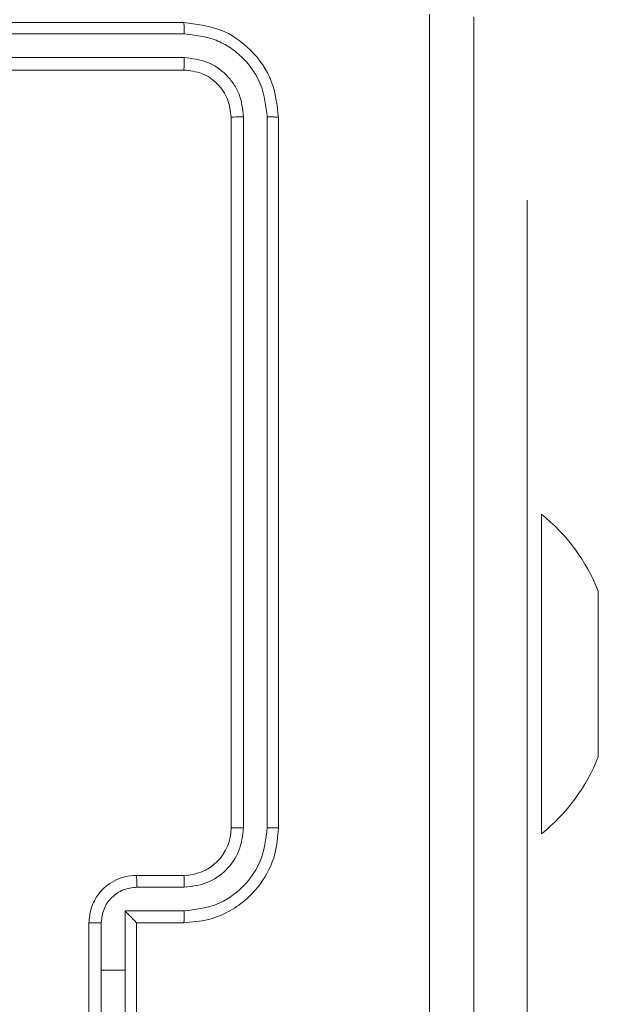
# Model space of a CAD drawing. Units: millimetres. Extents: x 1.3 to 19.3, y 3.5 to 28.3.
# Drawn here: x 12.4 to 12.4, y 19.3 to 19.4 of the extents above; entities that cross this region are included whole.
import ezdxf

# ---------------------------------------------------------------- set-up
doc = ezdxf.new("R2010")
doc.units = ezdxf.units.MM

msp = doc.modelspace()

# ---------------------------------------------------------------- linework, layer by layer
at = {"color": 7, "linetype": 'Continuous', "lineweight": 18}
for p, q in [((12.41134742956707, 19.37700965847531), (12.35134700995037, 19.37700965847531)), ((12.41139415960857, 19.37606163356164), (12.3513546393449, 19.37606077115694)), ((12.41139415960857, 19.37406028281608), (12.3513546393449, 19.3740593924717)), ((12.41134742956707, 19.37300965781966), (12.35134700995037, 19.37300965781966)), ((12.41534713965008, 19.30900965664247), (12.41534713965008, 19.36900965902665)), ((12.41639665823528, 19.30901740524629), (12.4163976119096, 19.36905699442783)), ((12.41839794378826, 19.30901742014745), (12.41839889746258, 19.36905702795545)), ((12.41934732657024, 19.30900965664247), (12.41934732657024, 19.36900965902665)), ((12.44034723501751, 19.36200965787926), (12.44034723501751, 19.36200965787926)), ((12.44034723501751, 19.36200965787926), (12.44034723501751, 19.32200966063598)), ((12.44154695730755, 19.33550965819219), (12.44154695730755, 19.33550965819219)), ((12.44154695730755, 19.33550965819219), (12.44154695730755, 19.30850965562919)), ((12.44634719305583, 19.32900965825179), (12.44634727697918, 19.32807183671454)), ((12.44634727697918, 19.32807183671454), (12.44634727697918, 19.32200966063598)), ((12.44034723501751, 19.27200965616563), (12.44034723501751, 19.32200966063598)), ((12.44634727697918, 19.32200966063598), (12.44634727697918, 19.31594748083213)), ((12.44634727697918, 19.31594748083213), (12.44634719305583, 19.3150096582518)), ((12.44154695730755, 19.30850965562919), (12.44154695730755, 19.30850965562919)), ((12.4073472426469, 19.30500965598682), (12.41134742956707, 19.30500965598682)), ((12.4073906348283, 19.3040141317592), (12.41139320593426, 19.30401415411094)), ((12.40638975363323, 19.3020128536568), (12.41139320593426, 19.30201286855796)), ((12.40638975363323, 19.29700965467552), (12.40638975363323, 19.3020128536568)), ((12.40334705572674, 19.29300966147044), (12.40334705572674, 19.30100965533116)), ((12.40438846808025, 19.29700965467552), (12.40438846808025, 19.30101220342973)), ((12.4073472426469, 19.30101075801709), (12.4073472426469, 19.30100965533116)), ((12.4073472426469, 19.30100965533116), (12.41134742956707, 19.30100965533116)), ((12.4073472426469, 19.29300966147044), (12.4073472426469, 19.30100965533116)), ((12.40438846808025, 19.29300711337188), (12.40438846808025, 19.29700965467552)), ((12.40438846808025, 19.29700965467552), (12.40638975363323, 19.29700965467552)), ((12.40638975363323, 19.29200646314481), (12.40638975363323, 19.29700965467552))]:
    msp.add_line(p, q, dxfattribs=at)
at = {"color": 8, "linetype": 'Continuous', "lineweight": 18}
msp.add_line((12.44034723501751, 19.32200966063598), (12.44034723501751, 19.32200966063598), dxfattribs=at)
at = {"color": 7, "linetype": 'Continuous', "lineweight": 18}
for centre, radius, start, end in [((12.43149334234474, 19.32306296849591), 0.01600000000000024, 21.81853076973315, 51.0703527434207), ((12.43149345346555, 19.32095662556162), 0.01600000000000006, 308.9280505339253, 338.1803986170108), ((12.41134734959525, 19.30900944604639), 0.003999790060369553, 270.0011455720334, 0.003016724990867144)]:
    msp.add_arc(centre, radius, start, end, dxfattribs=at)
for points, knots in [([(12.41139415960857, 19.37606163356164), (12.41139293180892, 19.37620224320896), (12.41139047809567, 19.37648324651001), (12.41137836279767, 19.37679323977039), (12.41136289022763, 19.37697568285558), (12.41135258541359, 19.37699832822975), (12.41134742956707, 19.37700965847531)], [0, 0, 0, 0, 0.2797911108178567, 0.5591524283471868, 0.779429069922013, 1, 1, 1, 1]), ([(12.41934732657024, 19.36900965902665), (12.41922708735733, 19.37005827787981), (12.41898668482176, 19.37215485373915), (12.41713532256127, 19.37479992213159), (12.4144903014339, 19.37664930812243), (12.41239505716709, 19.37688954127316), (12.41134742956707, 19.37700965847531)], [0, 0, 0, 0, 0.2501555628950247, 0.5001532374360917, 0.7500753145882061, 1, 1, 1, 1]), ([(12.43209366064617, 19.21629522029021), (12.43209289770459, 19.23422425546761), (12.43209137184272, 19.27008182543225), (12.43209137184271, 19.32393749105931), (12.43209289770459, 19.35979506071309), (12.43209366064617, 19.37772409558007)], [0, 0, 0, 0, 0.3333364363372514, 0.6666635694258265, 1, 1, 1, 1]), ([(12.43584732275555, 19.37750965855727), (12.43584732275554, 19.35963043564929), (12.43584732275555, 19.3238661037812), (12.43584732275554, 19.27015351277876), (12.43584732275555, 19.23438903325574), (12.43584732275555, 19.21650966290095)], [0, 0, 0, 0, 0.3332958434343631, 0.6667014118116448, 1, 1, 1, 1]), ([(12.41839889746258, 19.36905702795545), (12.4182882592227, 19.36997059368177), (12.41806699137142, 19.37179765388717), (12.41672303461322, 19.3737499362443), (12.4153163483233, 19.37491434408671), (12.41369167211333, 19.37580183651682), (12.41231172692876, 19.37595787731322), (12.41139415960857, 19.37606163356164)], [0, 0, 0, 0, 0.2496160913331875, 0.4992127155800877, 0.6237932348463628, 0.7498487351526247, 0.9999999999999999, 0.9999999999999999, 0.9999999999999999, 0.9999999999999999]), ([(12.41134742956707, 19.37300965781966), (12.4113544652048, 19.37303043229045), (12.41136852064885, 19.37307193448586), (12.41138476432147, 19.37335420657672), (12.41139347129017, 19.37370219529033), (12.4113939301289, 19.37394089938774), (12.41139415960857, 19.37406028281608)], [0, 0, 0, 0, 0.2797988561252819, 0.55896811644582, 0.779426080932929, 1, 1, 1, 1]), ([(12.4163976119096, 19.36905699442783), (12.41632335109902, 19.36971234706799), (12.41621168694651, 19.37069778469758), (12.41557818209996, 19.37185842212215), (12.41474630625346, 19.37286292768295), (12.41335198854727, 19.37382330790584), (12.41204684017559, 19.37398128259511), (12.41139415960857, 19.37406028281608)], [0, 0, 0, 0, 0.250154163197305, 0.376150656159441, 0.5007705859643131, 0.7503446013549722, 1, 1, 1, 1]), ([(12.41534713965008, 19.36900965902665), (12.41528703982346, 19.36953390662274), (12.41516691003737, 19.37058179236743), (12.41424147273498, 19.37190481624797), (12.41291858617554, 19.37282970838677), (12.41187127802121, 19.37294965983363), (12.41134742956707, 19.37300965781966)], [0, 0, 0, 0, 0.2502152307047027, 0.5001395815947332, 0.7499770183320472, 1, 1, 1, 1]), ([(12.41534713965008, 19.36900965902665), (12.41536782816503, 19.36901682777541), (12.41540915559913, 19.36903114808754), (12.41569176358343, 19.36904702544822), (12.41603949222644, 19.36905600292205), (12.41627815740721, 19.36905666370088), (12.4163976119096, 19.36905699442783)], [0, 0, 0, 0, 0.2799071461686135, 0.5591432814088154, 0.7793464477028405, 1, 1, 1, 1]), ([(12.41839889746258, 19.36905702795545), (12.41853949871953, 19.36905582134396), (12.41882046761509, 19.36905341012585), (12.41913097931753, 19.36904079221468), (12.41931327793034, 19.36902551034326), (12.41933597726448, 19.36901494268671), (12.41934732657024, 19.36900965902665)], [0, 0, 0, 0, 0.2798348686314047, 0.5592047730201287, 0.7796094026666698, 1, 1, 1, 1]), ([(12.41134742956707, 19.30100965533116), (12.41204936717821, 19.30106303647101), (12.41340255091887, 19.30116594375131), (12.41522511630436, 19.3019335880179), (12.4167012932502, 19.30297995987568), (12.4181038961482, 19.30453767142819), (12.41914925349693, 19.30658433976249), (12.41928679883982, 19.30826852144498), (12.41934732657024, 19.30900965664247)], [0, 0, 0, 0, 0.1676558259713562, 0.3232041340033725, 0.4666065246402579, 0.5978799319571781, 0.8230444261782425, 1, 1, 1, 1]), ([(12.41139320593426, 19.30201286855796), (12.41231121312349, 19.30211946307454), (12.41414442249223, 19.30233232640367), (12.4164615026339, 19.30394826877419), (12.41806310179605, 19.30626996742521), (12.41828633856316, 19.30810167455209), (12.41839794378826, 19.30901742014745)], [0, 0, 0, 0, 0.2504494583717063, 0.5001336578506643, 0.7500962930284948, 1, 1, 1, 1]), ([(12.41139320593426, 19.30401415411094), (12.4120488970057, 19.30409033754427), (12.41335834146822, 19.30424247927571), (12.41501343419072, 19.30539667056741), (12.41615739390337, 19.30705504317451), (12.41631690900505, 19.30836333005087), (12.41639665823528, 19.30901740524629)], [0, 0, 0, 0, 0.2504461887469438, 0.5001522657464146, 0.7501022058925411, 1, 1, 1, 1]), ([(12.41534713965008, 19.30900965664247), (12.41535122285994, 19.30901018339371), (12.41535939679764, 19.30901123786606), (12.41542412550787, 19.30901272524493), (12.4155215105323, 19.30901412316631), (12.41565323983761, 19.30901531006482), (12.41581428947748, 19.30901628642034), (12.41599715341147, 19.30901696164261), (12.41619388958927, 19.30901739311114), (12.4163290864642, 19.3090174012023), (12.41639665823528, 19.30901740524629)], [0, 0, 0, 0, 0.1250356771632427, 0.2503015692867034, 0.3753599874495739, 0.49998963635174, 0.6248310384811427, 0.7499189336857085, 0.8750087931281821, 1, 1, 1, 1]), ([(12.41839794378826, 19.30901742014745), (12.4185236948839, 19.30901725688017), (12.41877503831882, 19.30901693055175), (12.41908867003561, 19.30901513509273), (12.41930331091712, 19.30901261125725), (12.41933265210471, 19.30901064168733), (12.41934732657024, 19.30900965664247)], [0, 0, 0, 0, 0.2502090935149191, 0.5001023068130196, 0.7499851888975276, 1, 1, 1, 1]), ([(12.40334705572674, 19.30100965533116), (12.40338281668405, 19.3014133202591), (12.40346133955835, 19.30229967601621), (12.4040358779574, 19.30334614460066), (12.40476179282899, 19.30410156815748), (12.4054932813355, 19.30459013083818), (12.40637216906643, 19.30493958680563), (12.40701558380699, 19.30498582284867), (12.4073472426469, 19.30500965598682)], [0, 0, 0, 0, 0.1926797103966756, 0.4230805273574959, 0.5530781469554581, 0.6925452237268674, 0.8415173169086502, 1, 1, 1, 1]), ([(12.4073472426469, 19.30500965598682), (12.40735340890406, 19.30499034225268), (12.40736573124005, 19.30495174666459), (12.40738080259866, 19.30468729698491), (12.40738864220028, 19.30435851998503), (12.4073899705398, 19.3041289415157), (12.4073906348283, 19.3040141317592)], [0, 0, 0, 0, 0.2797463664533342, 0.5590309699813746, 0.7794760671054146, 1, 1, 1, 1]), ([(12.41134742956707, 19.30500965598682), (12.41135323560153, 19.30499411740305), (12.41136484259376, 19.30496305382221), (12.41138073879283, 19.30473538378005), (12.41139132050972, 19.30440523214948), (12.4113925771813, 19.30414457114276), (12.41139320593426, 19.30401415411094)], [0, 0, 0, 0, 0.2501163802624925, 0.5000140629378963, 0.7498410572177203, 1, 1, 1, 1]), ([(12.40438846808025, 19.30101220342973), (12.40443422824843, 19.30140596667167), (12.40452561554306, 19.30219234834015), (12.40521915971534, 19.30318540558028), (12.40621420238494, 19.30387092965769), (12.4069984719318, 19.30396639544316), (12.4073906348283, 19.3040141317592)], [0, 0, 0, 0, 0.2504124493595643, 0.500096857093006, 0.7500305025530785, 1, 1, 1, 1]), ([(12.4073472426469, 19.30101075801709), (12.40734316187473, 19.30101800900199), (12.40733465130301, 19.30103323991544), (12.40726784782595, 19.30110959187515), (12.40716229694413, 19.30122308229577), (12.40698172662591, 19.30141186025683), (12.40671910842986, 19.3016811744823), (12.40649959686518, 19.30190223522078), (12.40638975363323, 19.3020128536568)], [0, 0, 0, 0, 0.1075159297674636, 0.2242276685161735, 0.3535308761204813, 0.4974914654451389, 0.7485455420067755, 1, 1, 1, 1]), ([(12.41139320593426, 19.30201286855796), (12.41139259386319, 19.30188168714134), (12.41139137051239, 19.30161949390508), (12.41138054080772, 19.30128665722852), (12.41136559894666, 19.30105665994513), (12.4113534897251, 19.30102533310306), (12.41134742956707, 19.30100965533116)], [0, 0, 0, 0, 0.2501703781693602, 0.5000173252946849, 0.7497796199346506, 1, 1, 1, 1]), ([(12.40334705572674, 19.30100965533116), (12.40335121279754, 19.30100982792489), (12.40335952949568, 19.30101017321849), (12.4034230986235, 19.30101066903709), (12.40351954636041, 19.30101111715449), (12.40365026383073, 19.30101150851812), (12.4038099895927, 19.30101182246384), (12.40399125975915, 19.30101205464678), (12.40418669739238, 19.30101219593603), (12.40432119894675, 19.30101220093137), (12.40438846808025, 19.30101220342973)], [0, 0, 0, 0, 0.1250603144849764, 0.2501975394522364, 0.3753254791944977, 0.5000719882377636, 0.6248259034308707, 0.7499294649349151, 0.8749306036738232, 1, 1, 1, 1])]:
    msp.add_open_spline(points, degree=3, knots=knots, dxfattribs=at)

doc.saveas('drawing.dxf')
